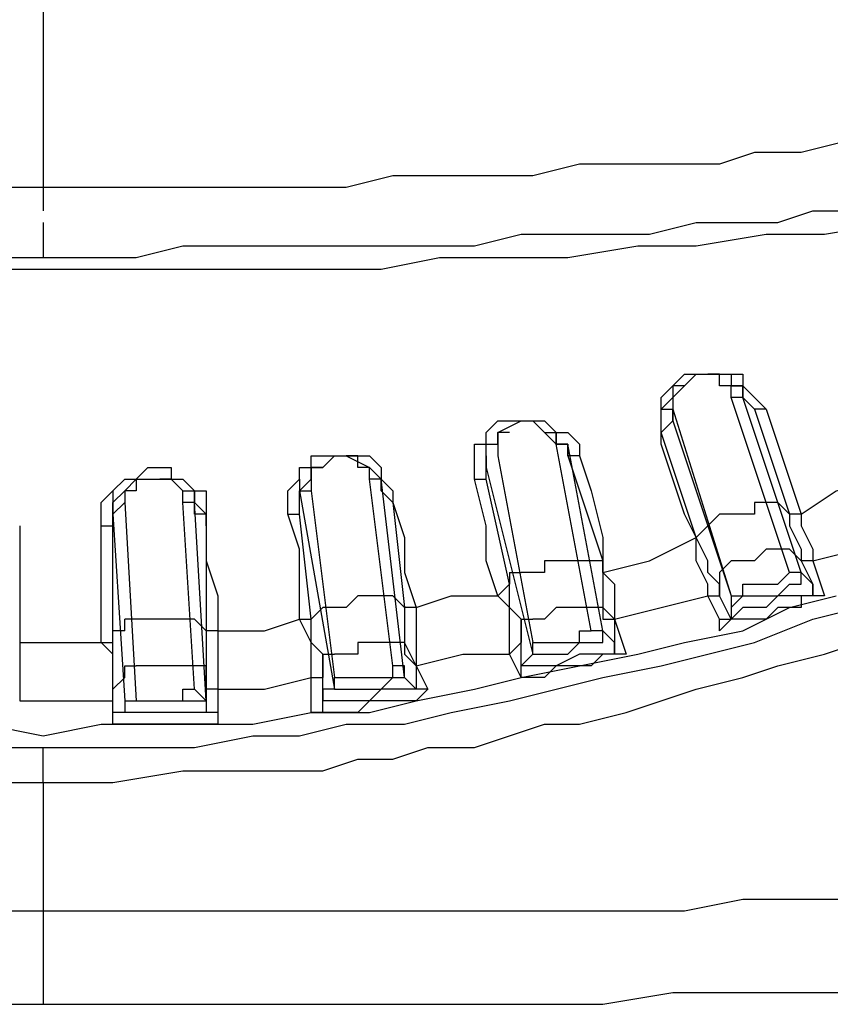
# Model space of a CAD drawing. Extents: x 33 to 699, y 177 to 577.
# Drawn here: x 298 to 309, y 418 to 432 of the extents above; entities that cross this region are included whole.
import ezdxf

# ---------------------------------------------------------------- set-up
doc = ezdxf.new("R2010")
doc.units = 0
doc.header["$MEASUREMENT"] = 0
doc.layers.add('P', color=250, linetype='CONTINUOUS')

msp = doc.modelspace()

# ---------------------------------------------------------------- linework, layer by layer
at = {"layer": 'P', "color": 253, "linetype": 'CONTINUOUS'}
for points in [[(297.882, 433.882), (297.882, 429.549), (297.882, 429.549)], [(309.382, 430.215), (308.715, 430.049), (308.049, 430.049), (307.549, 429.882), (306.882, 429.882), (306.215, 429.882), (305.549, 429.882), (304.882, 429.715), (304.215, 429.715), (303.715, 429.715), (302.882, 429.715), (302.215, 429.549), (301.549, 429.549), (300.715, 429.549), (300.049, 429.549), (299.382, 429.549), (298.549, 429.549), (297.882, 429.549), (297.882, 429.549)], [(297.882, 429.549), (297.215, 429.549)], [(297.882, 429.549), (297.882, 429.215), (297.882, 429.215)], [(297.882, 429.215), (297.882, 429.215), (297.882, 429.215), (297.882, 429.215)], [(297.882, 428.549), (298.549, 428.549), (299.215, 428.549), (299.882, 428.715), (300.715, 428.715), (301.382, 428.715), (302.049, 428.715), (302.715, 428.715), (303.382, 428.715), (304.049, 428.715), (304.715, 428.882), (305.215, 428.882), (305.882, 428.882), (306.549, 428.882), (307.215, 429.049), (307.715, 429.049), (308.382, 429.049), (308.882, 429.215), (309.549, 429.215)], [(297.882, 429.049), (297.882, 428.549), (297.882, 428.549)], [(297.215, 428.549), (297.882, 428.549), (297.882, 428.549)], [(306.715, 426.549), (306.882, 426.715), (306.882, 426.715), (307.049, 426.882), (307.215, 426.882), (307.215, 426.882), (307.382, 426.882), (307.549, 426.882), (307.549, 426.882), (307.549, 426.882)], [(307.549, 426.715), (307.549, 426.882), (307.382, 426.882), (307.382, 426.882), (307.382, 426.882)], [(307.549, 426.882), (307.715, 426.882), (307.882, 426.882), (307.882, 426.882)], [(307.882, 426.882), (307.882, 426.882), (307.882, 426.882)], [(307.882, 426.882), (307.882, 426.715), (308.049, 426.549), (308.215, 426.382), (308.215, 426.382)], [(307.049, 426.715), (307.049, 426.715), (306.882, 426.715), (306.882, 426.549), (306.882, 426.549), (306.882, 426.382), (306.882, 426.382)], [(307.715, 426.715), (307.549, 426.715), (307.549, 426.715)], [(307.882, 426.549), (307.882, 426.715), (307.882, 426.715), (307.715, 426.715), (307.715, 426.715)], [(307.715, 426.549), (307.715, 426.715), (307.715, 426.715)], [(307.715, 426.715), (307.715, 426.715), (307.715, 426.715), (307.715, 426.715), (307.715, 426.715)], [(307.882, 426.715), (307.882, 426.549), (308.049, 426.382), (308.049, 426.382)], [(306.715, 426.382), (306.715, 426.549), (306.715, 426.549), (306.715, 426.549)], [(308.549, 424.049), (307.715, 426.549), (307.715, 426.549)], [(307.882, 426.549), (307.882, 426.549), (307.882, 426.549), (307.715, 426.549), (307.715, 426.549)], [(308.715, 424.049), (307.882, 426.549), (307.882, 426.549)], [(308.049, 426.382), (307.882, 426.549), (307.882, 426.549), (307.882, 426.549)], [(306.715, 425.882), (306.715, 426.215), (306.715, 426.382), (306.715, 426.382), (306.715, 426.382)], [(306.715, 426.049), (306.715, 426.215), (306.715, 426.382), (306.715, 426.382)], [(306.715, 426.382), (306.715, 426.382), (306.882, 426.382), (306.882, 426.215), (306.882, 426.215)], [(306.882, 426.382), (307.715, 423.715), (307.715, 423.715)], [(306.882, 426.215), (306.882, 426.382), (306.882, 426.382), (306.882, 426.382)], [(306.882, 426.382), (306.882, 426.382), (306.882, 426.382), (306.882, 426.382)], [(308.049, 426.382), (308.549, 424.882), (308.549, 424.882)], [(308.215, 426.382), (308.049, 426.382), (308.049, 426.382), (308.049, 426.382), (308.049, 426.382)], [(308.215, 426.382), (308.382, 425.882), (308.549, 425.382), (308.715, 424.882), (308.715, 424.882)], [(304.215, 425.882), (304.215, 426.049), (304.382, 426.215), (304.715, 426.215), (304.882, 426.215), (305.049, 426.215), (305.049, 426.215)], [(305.049, 426.049), (305.049, 426.049), (304.882, 426.215), (304.882, 426.215), (304.882, 426.215)], [(305.049, 426.215), (305.215, 426.049), (305.215, 426.049)], [(306.715, 426.049), (306.882, 426.215), (306.882, 426.215), (306.882, 426.215)], [(306.882, 426.215), (307.715, 423.715), (307.715, 423.715)], [(306.882, 426.215), (306.882, 426.215), (306.882, 426.215), (306.882, 426.215)], [(306.882, 426.215), (306.882, 426.215), (306.882, 426.215)], [(304.549, 426.049), (304.382, 426.049), (304.382, 426.049), (304.382, 425.882), (304.382, 425.882), (304.382, 425.715), (304.382, 425.715)], [(305.215, 425.882), (305.215, 425.882), (305.215, 425.882), (305.049, 426.049), (305.049, 426.049), (305.049, 426.049)], [(305.049, 426.049), (305.049, 426.049), (305.049, 426.049)], [(305.382, 425.882), (305.215, 425.882), (305.215, 425.882), (305.215, 426.049), (305.215, 426.049)], [(305.215, 426.049), (305.215, 426.049), (305.382, 426.049), (305.382, 426.049)], [(305.215, 426.049), (305.215, 425.882), (305.382, 425.882), (305.382, 425.715), (305.382, 425.715), (305.382, 425.715)], [(305.382, 426.049), (305.382, 426.049), (305.549, 425.882), (305.549, 425.715), (305.549, 425.715), (305.549, 425.715)], [(307.215, 424.549), (306.715, 426.049), (306.715, 426.049)], [(306.715, 425.882), (306.715, 426.049), (306.715, 426.049), (306.715, 426.049), (306.715, 426.049)], [(304.049, 425.382), (304.049, 425.549), (304.049, 425.882), (304.049, 425.882)], [(304.049, 425.882), (304.215, 425.882), (304.215, 425.882)], [(305.715, 423.215), (305.215, 425.882), (305.215, 425.882)], [(305.382, 425.882), (305.215, 425.882), (305.215, 425.882), (305.215, 425.882), (305.215, 425.882)], [(305.882, 423.215), (305.382, 425.882), (305.382, 425.882)], [(305.382, 425.715), (305.382, 425.715), (305.382, 425.882), (305.382, 425.882)], [(307.215, 424.549), (307.049, 424.882), (306.882, 425.382), (306.715, 425.882), (306.715, 425.882)], [(301.549, 425.549), (301.715, 425.549), (301.715, 425.715), (301.882, 425.715), (302.049, 425.715), (302.215, 425.715), (302.215, 425.715), (302.382, 425.715), (302.549, 425.715), (302.549, 425.715)], [(302.549, 425.549), (302.382, 425.549), (302.382, 425.549), (302.382, 425.715), (302.215, 425.715), (302.215, 425.715)], [(302.549, 425.715), (302.715, 425.549), (302.715, 425.549)], [(304.215, 425.382), (304.215, 425.549), (304.215, 425.715), (304.215, 425.715)], [(304.215, 425.715), (304.215, 425.715), (304.215, 425.715), (304.215, 425.549), (304.215, 425.549)], [(304.382, 425.715), (304.882, 423.049), (304.882, 423.049)], [(304.382, 425.715), (304.382, 425.715), (304.382, 425.715), (304.382, 425.715)], [(305.382, 425.715), (305.882, 424.215), (305.882, 424.215)], [(305.549, 425.715), (305.549, 425.715), (305.549, 425.715), (305.382, 425.715), (305.382, 425.715)], [(305.549, 425.715), (305.715, 425.215), (305.882, 424.549), (305.882, 424.049), (305.882, 424.049)], [(298.882, 425.215), (299.049, 425.382), (299.215, 425.382), (299.215, 425.382), (299.382, 425.549), (299.549, 425.549), (299.715, 425.549), (299.715, 425.382), (299.882, 425.382), (299.882, 425.382), (299.882, 425.382)], [(301.549, 425.382), (301.549, 425.382), (301.549, 425.549), (301.549, 425.549)], [(301.882, 425.549), (301.882, 425.549), (301.715, 425.549), (301.715, 425.382), (301.715, 425.382), (301.715, 425.382), (301.715, 425.382)], [(302.715, 425.382), (302.715, 425.382), (302.715, 425.382), (302.549, 425.549), (302.549, 425.549)], [(302.549, 425.382), (302.549, 425.382), (302.549, 425.382), (302.549, 425.549), (302.549, 425.549), (302.549, 425.549)], [(302.715, 425.549), (302.715, 425.549), (302.715, 425.549)], [(302.715, 425.549), (302.715, 425.382), (302.882, 425.215), (302.882, 425.049), (302.882, 425.049)], [(304.215, 425.549), (304.882, 422.882), (304.882, 422.882)], [(304.215, 425.382), (304.215, 425.549), (304.215, 425.549), (304.215, 425.549)], [(304.215, 425.549), (304.215, 425.549), (304.215, 425.549), (304.215, 425.549)], [(304.215, 425.549), (304.215, 425.549), (304.215, 425.549)], [(299.215, 425.382), (299.215, 425.382), (299.215, 425.215), (299.049, 425.215), (299.049, 425.215), (299.049, 425.049), (299.049, 425.049)], [(299.882, 425.215), (299.882, 425.215), (299.715, 425.382), (299.715, 425.382), (299.549, 425.382), (299.549, 425.382)], [(299.882, 425.382), (300.049, 425.215), (300.049, 425.215)], [(301.382, 424.882), (301.382, 425.049), (301.382, 425.215), (301.549, 425.382), (301.549, 425.382)], [(301.549, 425.382), (301.549, 425.215), (301.549, 425.215), (301.549, 425.215), (301.549, 425.215)], [(301.715, 425.382), (301.715, 425.382), (301.715, 425.215), (301.715, 425.215), (301.715, 425.215)], [(302.882, 422.715), (302.549, 425.382), (302.549, 425.382)], [(302.715, 425.382), (302.715, 425.382), (302.549, 425.382), (302.549, 425.382), (302.549, 425.382)], [(303.049, 422.549), (302.715, 425.382), (302.715, 425.382)], [(302.882, 425.049), (302.715, 425.215), (302.715, 425.382), (302.715, 425.382)], [(302.715, 425.382), (302.715, 425.215), (302.882, 425.049), (302.882, 425.049)], [(304.382, 423.715), (304.215, 424.215), (304.215, 424.715), (304.049, 425.382), (304.049, 425.382)], [(304.049, 425.382), (304.049, 425.382), (304.215, 425.382), (304.215, 425.382), (304.215, 425.382)], [(304.549, 423.882), (304.215, 425.382), (304.215, 425.382)], [(308.715, 424.882), (309.215, 425.215), (309.882, 425.382), (309.882, 425.382)], [(298.715, 424.715), (298.715, 424.882), (298.715, 425.049), (298.882, 425.215), (298.882, 425.215)], [(298.882, 425.215), (298.882, 425.215), (298.882, 425.215), (298.882, 425.215)], [(298.882, 425.215), (298.882, 425.049), (298.882, 425.049), (298.882, 425.049), (298.882, 425.049)], [(299.882, 425.049), (299.882, 425.049), (299.882, 425.049), (299.882, 425.215), (299.882, 425.215), (299.882, 425.215)], [(300.049, 425.049), (300.049, 425.049), (300.049, 425.049), (300.049, 425.215), (300.049, 425.215)], [(300.049, 425.215), (300.049, 425.215), (300.049, 425.215)], [(300.049, 425.215), (300.215, 425.215), (300.215, 425.049), (300.215, 424.715), (300.215, 424.715)], [(301.549, 425.215), (302.049, 422.382), (302.049, 422.382)], [(301.549, 424.882), (301.549, 425.049), (301.549, 425.215), (301.549, 425.215)], [(301.549, 425.215), (301.549, 425.215), (301.715, 425.215), (301.715, 425.215)], [(301.549, 424.882), (301.549, 425.049), (301.549, 425.215), (301.549, 425.215)], [(301.549, 425.215), (301.549, 425.215), (301.549, 425.215)], [(301.715, 425.215), (302.049, 422.549), (302.049, 422.549)], [(298.882, 424.882), (298.882, 424.882), (299.049, 425.049), (299.049, 425.049), (299.049, 425.049)], [(298.882, 424.715), (298.882, 424.882), (298.882, 425.049), (298.882, 425.049)], [(298.882, 425.049), (298.882, 424.882), (298.882, 424.882)], [(299.049, 425.049), (299.215, 422.215), (299.215, 422.215)], [(299.049, 425.049), (299.049, 425.049), (299.049, 425.049), (299.049, 425.049), (299.049, 425.049)], [(300.049, 422.382), (299.882, 425.049), (299.882, 425.049)], [(300.049, 425.049), (300.049, 425.049), (299.882, 425.049), (299.882, 425.049), (299.882, 425.049)], [(300.215, 422.215), (300.049, 425.049), (300.049, 425.049)], [(300.215, 424.882), (300.049, 424.882), (300.049, 425.049), (300.049, 425.049)], [(300.049, 425.049), (300.049, 425.049), (300.215, 424.882), (300.215, 424.882)], [(302.882, 425.049), (303.049, 423.549), (303.049, 423.549)], [(302.882, 425.049), (303.049, 424.549), (303.049, 424.049), (303.215, 423.549), (303.215, 423.549)], [(302.882, 425.049), (302.882, 425.049), (302.882, 425.049), (302.882, 425.049), (302.882, 425.049)], [(308.215, 425.049), (308.215, 425.049), (308.049, 425.049), (308.049, 424.882), (307.882, 424.882), (307.715, 424.882), (307.715, 424.882), (307.549, 424.882), (307.549, 424.882), (307.382, 424.715), (307.382, 424.715)], [(308.382, 425.049), (308.382, 425.049), (308.382, 425.049), (308.382, 425.049), (308.382, 425.049), (308.382, 425.049), (308.382, 425.049), (308.215, 425.049), (308.215, 425.049), (308.215, 425.049), (308.215, 425.049)], [(308.549, 424.882), (308.382, 425.049), (308.382, 425.049)], [(298.882, 424.882), (299.049, 422.215), (299.049, 422.215)], [(298.882, 424.715), (298.882, 424.882), (298.882, 424.882), (298.882, 424.882)], [(300.215, 424.882), (300.215, 423.215), (300.215, 423.215)], [(300.215, 424.715), (300.215, 424.715), (300.215, 424.715), (300.215, 424.882), (300.215, 424.882)], [(301.549, 423.382), (301.549, 423.882), (301.549, 424.382), (301.382, 424.882), (301.382, 424.882)], [(301.382, 424.882), (301.382, 424.882), (301.549, 424.882), (301.549, 424.882), (301.549, 424.882)], [(301.715, 423.382), (301.549, 424.882), (301.549, 424.882)], [(308.549, 424.882), (308.549, 424.715), (308.715, 424.382), (308.715, 424.215), (308.715, 424.215), (308.715, 424.215)], [(308.715, 424.882), (308.549, 424.882), (308.549, 424.882), (308.549, 424.882), (308.549, 424.882)], [(308.715, 424.882), (308.715, 424.715), (308.882, 424.382), (308.882, 424.215), (308.882, 424.215), (308.882, 424.215)], [(297.549, 424.715), (297.549, 424.215), (297.549, 423.549), (297.549, 423.049), (297.549, 423.049)], [(298.715, 423.049), (298.715, 423.715), (298.715, 424.215), (298.715, 424.715), (298.715, 424.715)], [(298.715, 424.715), (298.715, 424.715), (298.715, 424.715), (298.882, 424.715), (298.882, 424.715)], [(298.882, 423.215), (298.882, 424.715), (298.882, 424.715)], [(300.215, 424.715), (300.215, 424.215), (300.382, 423.715), (300.382, 423.215), (300.382, 423.215)], [(307.382, 424.715), (307.215, 424.549), (307.215, 424.549)], [(307.382, 424.715), (307.382, 424.715), (307.382, 424.715), (307.382, 424.715), (307.382, 424.715), (307.382, 424.715), (307.382, 424.715), (307.382, 424.715), (307.382, 424.715), (307.382, 424.715), (307.382, 424.715)], [(305.882, 424.049), (306.549, 424.215), (307.215, 424.549), (307.215, 424.549)], [(307.382, 423.715), (307.382, 423.715), (307.382, 423.882), (307.215, 424.215), (307.215, 424.549), (307.215, 424.549)], [(307.549, 423.715), (307.549, 423.882), (307.382, 424.049), (307.382, 424.215), (307.215, 424.549), (307.215, 424.549)], [(307.215, 424.549), (307.215, 424.549), (307.215, 424.549), (307.215, 424.549), (307.215, 424.549)], [(308.882, 424.215), (309.549, 424.382), (310.215, 424.549), (310.215, 424.549)], [(308.549, 424.382), (308.382, 424.382), (308.215, 424.382), (308.215, 424.382), (308.049, 424.215), (308.049, 424.215), (307.882, 424.215), (307.882, 424.215), (307.715, 424.215), (307.549, 424.049), (307.549, 424.049)], [(308.549, 424.382), (308.549, 424.382), (308.549, 424.382), (308.549, 424.382), (308.549, 424.382), (308.549, 424.382), (308.549, 424.382), (308.549, 424.382), (308.549, 424.382), (308.549, 424.382), (308.549, 424.382)], [(308.715, 424.215), (308.549, 424.382), (308.549, 424.382)], [(305.549, 424.215), (305.382, 424.215), (305.382, 424.215), (305.215, 424.215), (305.215, 424.215), (305.049, 424.215), (305.049, 424.049), (304.882, 424.049), (304.715, 424.049), (304.715, 424.049), (304.715, 424.049)], [(305.715, 424.215), (305.715, 424.215), (305.715, 424.215), (305.715, 424.215), (305.549, 424.215), (305.549, 424.215), (305.549, 424.215), (305.549, 424.215), (305.549, 424.215), (305.549, 424.215), (305.549, 424.215)], [(305.882, 424.215), (305.715, 424.215), (305.715, 424.215)], [(305.882, 424.215), (305.882, 423.882), (305.882, 423.549), (305.882, 423.382), (306.049, 423.382), (306.049, 423.382)], [(305.882, 424.049), (305.882, 424.049), (305.882, 424.049), (305.882, 424.215), (305.882, 424.215)], [(308.715, 424.215), (308.882, 423.882), (308.882, 423.882)], [(308.882, 424.215), (308.882, 424.215), (308.882, 424.215), (308.715, 424.215), (308.715, 424.215)], [(308.882, 424.215), (309.049, 423.715), (309.049, 423.715)], [(304.549, 424.049), (304.549, 423.882), (304.549, 423.882)], [(304.549, 424.049), (304.549, 424.049), (304.549, 424.049), (304.549, 424.049), (304.549, 424.049), (304.715, 424.049), (304.715, 424.049), (304.715, 424.049), (304.715, 424.049), (304.715, 424.049), (304.715, 424.049)], [(305.882, 424.049), (306.049, 423.882), (306.049, 423.549), (306.049, 423.382), (306.049, 423.382), (306.049, 423.382)], [(307.549, 424.049), (307.549, 423.715), (307.549, 423.715)], [(307.549, 424.049), (307.549, 424.049), (307.549, 424.049), (307.549, 424.049), (307.549, 424.049), (307.549, 424.049), (307.549, 424.049), (307.549, 424.049), (307.549, 424.049), (307.549, 424.049), (307.549, 424.049)], [(307.715, 423.715), (307.715, 423.715), (307.715, 423.549), (307.715, 423.549), (307.715, 423.549), (307.882, 423.715), (307.882, 423.715), (308.049, 423.715), (308.215, 423.715), (308.382, 423.715), (308.549, 423.882), (308.549, 423.882), (308.715, 423.882), (308.715, 423.882), (308.715, 424.049), (308.715, 424.049), (308.715, 424.049), (308.715, 424.049)], [(307.715, 423.715), (307.715, 423.715), (307.715, 423.715), (307.715, 423.715), (307.882, 423.715), (307.882, 423.715), (307.882, 423.882), (308.049, 423.882), (308.215, 423.882), (308.382, 423.882), (308.382, 423.882), (308.549, 424.049), (308.549, 424.049), (308.549, 424.049), (308.549, 424.049), (308.549, 424.049), (308.549, 424.049), (308.549, 424.049)], [(308.715, 424.049), (308.715, 424.049), (308.715, 424.049), (308.549, 424.049), (308.549, 424.049)], [(308.715, 424.049), (308.882, 423.882), (308.882, 423.882), (308.882, 423.882)], [(304.382, 423.715), (304.382, 423.715), (304.549, 423.882), (304.549, 423.882), (304.549, 423.882)], [(304.715, 423.049), (304.715, 423.215), (304.715, 423.382), (304.549, 423.549), (304.549, 423.882), (304.549, 423.882)], [(308.882, 423.882), (308.882, 423.882), (308.882, 423.715), (308.715, 423.715), (308.715, 423.715), (308.549, 423.715), (308.382, 423.715), (308.382, 423.715), (308.215, 423.549), (308.215, 423.549), (308.049, 423.549), (308.049, 423.549), (307.882, 423.549), (307.882, 423.549), (307.715, 423.382), (307.715, 423.382), (307.715, 423.382), (307.715, 423.382)], [(309.049, 423.715), (309.049, 423.715), (308.882, 423.715), (308.882, 423.882), (308.882, 423.882)], [(302.715, 423.715), (302.715, 423.715), (302.549, 423.715), (302.549, 423.715), (302.382, 423.715), (302.382, 423.715), (302.215, 423.549), (302.049, 423.549), (302.049, 423.549), (301.882, 423.549), (301.882, 423.549)], [(302.882, 423.715), (302.882, 423.715), (302.882, 423.715), (302.882, 423.715), (302.882, 423.715), (302.882, 423.715), (302.882, 423.715), (302.882, 423.715), (302.882, 423.715), (302.715, 423.715), (302.715, 423.715)], [(303.049, 423.549), (302.882, 423.715), (302.882, 423.715)], [(303.215, 423.549), (303.715, 423.715), (304.382, 423.715), (304.382, 423.715)], [(304.549, 422.882), (304.549, 423.049), (304.549, 423.215), (304.549, 423.549), (304.382, 423.715), (304.382, 423.715)], [(306.049, 423.382), (306.715, 423.549), (307.382, 423.715), (307.382, 423.715)], [(307.549, 423.382), (307.382, 423.715), (307.382, 423.715)], [(307.382, 423.715), (307.549, 423.715), (307.549, 423.715), (307.549, 423.715), (307.549, 423.715)], [(307.715, 423.382), (307.549, 423.715), (307.549, 423.715)], [(309.049, 423.715), (309.049, 423.715), (308.882, 423.715), (308.882, 423.715), (308.715, 423.715), (308.715, 423.549), (308.549, 423.549), (308.382, 423.549), (308.382, 423.549), (308.215, 423.382), (308.049, 423.382), (308.049, 423.382), (307.882, 423.382), (307.715, 423.382), (307.715, 423.382), (307.549, 423.215), (307.549, 423.382), (307.549, 423.382)], [(307.715, 423.715), (307.715, 423.715), (307.715, 423.715), (307.715, 423.715), (307.715, 423.715)], [(307.715, 423.715), (307.715, 423.549), (307.715, 423.382), (307.715, 423.382)], [(301.882, 423.549), (301.715, 423.382), (301.715, 423.382)], [(301.882, 423.549), (301.882, 423.549), (301.882, 423.549), (301.882, 423.549), (301.882, 423.549), (301.882, 423.549), (301.882, 423.549), (301.882, 423.549), (301.882, 423.549), (301.882, 423.549), (301.882, 423.549)], [(303.049, 423.549), (303.049, 423.215), (303.049, 423.049), (303.049, 422.882), (303.215, 422.715), (303.215, 422.715)], [(303.215, 423.549), (303.049, 423.549), (303.049, 423.549), (303.049, 423.549), (303.049, 423.549)], [(303.215, 423.549), (303.215, 423.215), (303.215, 423.049), (303.215, 422.882), (303.215, 422.715), (303.215, 422.715)], [(305.715, 423.549), (305.549, 423.549), (305.549, 423.549), (305.382, 423.549), (305.382, 423.549), (305.215, 423.549), (305.215, 423.549), (305.049, 423.382), (304.882, 423.382), (304.882, 423.382), (304.882, 423.382)], [(305.882, 423.549), (305.882, 423.549), (305.882, 423.549), (305.882, 423.549), (305.715, 423.549), (305.715, 423.549), (305.715, 423.549), (305.715, 423.549), (305.715, 423.549), (305.715, 423.549), (305.715, 423.549)], [(306.049, 423.382), (305.882, 423.549), (305.882, 423.549)], [(300.049, 423.382), (299.882, 423.382), (299.715, 423.382), (299.715, 423.382), (299.549, 423.382), (299.549, 423.382), (299.382, 423.382), (299.382, 423.382), (299.215, 423.382), (299.049, 423.382), (299.049, 423.382)], [(299.049, 423.215), (299.049, 423.382), (299.049, 423.382), (299.049, 423.382), (299.049, 423.382), (299.049, 423.382), (299.049, 423.382), (299.049, 423.382), (299.049, 423.382), (299.049, 423.382), (299.049, 423.382)], [(300.049, 423.382), (300.049, 423.382), (300.049, 423.382), (300.049, 423.382), (300.049, 423.382), (300.049, 423.382), (300.049, 423.382), (300.049, 423.382), (300.049, 423.382), (300.049, 423.382), (300.049, 423.382)], [(300.215, 423.215), (300.049, 423.382), (300.049, 423.382)], [(300.382, 423.215), (301.049, 423.215), (301.549, 423.382), (301.549, 423.382)], [(301.715, 422.549), (301.715, 422.549), (301.715, 422.715), (301.715, 423.049), (301.549, 423.382), (301.549, 423.382)], [(301.549, 423.382), (301.715, 423.382), (301.715, 423.382), (301.715, 423.382), (301.715, 423.382)], [(301.882, 422.549), (301.882, 422.715), (301.882, 422.882), (301.715, 423.049), (301.715, 423.382), (301.715, 423.382)], [(304.715, 423.382), (304.715, 423.049), (304.715, 423.049)], [(304.715, 423.382), (304.715, 423.382), (304.715, 423.382), (304.715, 423.382), (304.715, 423.382), (304.715, 423.382), (304.882, 423.382), (304.882, 423.382), (304.882, 423.382), (304.882, 423.382), (304.882, 423.382)], [(306.049, 423.382), (306.049, 423.049), (306.049, 423.049)], [(306.049, 423.382), (306.215, 422.882), (306.215, 422.882)], [(306.049, 423.382), (306.049, 423.382), (306.049, 423.382), (306.049, 423.382), (306.049, 423.382)], [(307.549, 423.382), (307.549, 423.382), (307.549, 423.382), (307.715, 423.382), (307.715, 423.382)], [(298.715, 423.049), (298.882, 423.049), (298.882, 423.215), (298.882, 423.215), (298.882, 423.215)], [(299.049, 423.215), (298.882, 423.215), (298.882, 423.215)], [(298.882, 422.382), (298.882, 422.382), (298.882, 422.549), (298.882, 422.882), (298.882, 423.215), (298.882, 423.215)], [(300.215, 423.215), (300.215, 422.882), (300.215, 422.715), (300.215, 422.549), (300.215, 422.382), (300.215, 422.382)], [(300.382, 423.215), (300.215, 423.215), (300.215, 423.215), (300.215, 423.215), (300.215, 423.215)], [(300.382, 423.215), (300.382, 422.882), (300.382, 422.715), (300.382, 422.549), (300.382, 422.382), (300.382, 422.382)], [(304.882, 422.882), (304.882, 422.882), (304.882, 422.882), (304.882, 422.882), (304.882, 422.882), (305.049, 422.882), (305.049, 422.882), (305.215, 422.882), (305.382, 422.882), (305.549, 423.049), (305.715, 423.049), (305.715, 423.049), (305.882, 423.049), (305.882, 423.049), (305.882, 423.215), (305.882, 423.215), (305.882, 423.215), (305.882, 423.215)], [(304.882, 423.049), (304.882, 423.049), (304.882, 423.049), (305.049, 423.049), (305.049, 423.049), (305.049, 423.049), (305.215, 423.049), (305.215, 423.049), (305.382, 423.049), (305.549, 423.049), (305.549, 423.215), (305.715, 423.215), (305.715, 423.215), (305.715, 423.215), (305.715, 423.215), (305.715, 423.215), (305.715, 423.215), (305.715, 423.215)], [(305.882, 423.215), (305.882, 423.215), (305.882, 423.215), (305.715, 423.215), (305.715, 423.215)], [(305.882, 423.215), (306.049, 423.049), (306.049, 423.049), (306.049, 423.049)], [(297.549, 423.049), (298.215, 423.049), (298.715, 423.049), (298.715, 423.049)], [(297.549, 423.049), (297.549, 422.882), (297.549, 422.549), (297.549, 422.382), (297.549, 422.215), (297.549, 422.215)], [(297.882, 421.049), (298.882, 421.049), (299.882, 421.215), (300.882, 421.215), (301.882, 421.215), (302.382, 421.382), (302.882, 421.382), (303.382, 421.549), (304.049, 421.549), (304.549, 421.715), (305.049, 421.882), (305.549, 421.882), (306.215, 422.049), (306.715, 422.215), (307.215, 422.382), (307.882, 422.549), (308.382, 422.715), (309.049, 422.882), (309.549, 423.049)], [(298.882, 422.215), (298.882, 422.382), (298.882, 422.549), (298.882, 422.882), (298.715, 423.049), (298.715, 423.049)], [(302.882, 423.049), (302.715, 423.049), (302.715, 423.049), (302.549, 423.049), (302.549, 423.049), (302.382, 423.049), (302.382, 422.882), (302.215, 422.882), (302.049, 422.882), (302.049, 422.882), (302.049, 422.882)], [(303.049, 423.049), (303.049, 423.049), (303.049, 423.049), (303.049, 423.049), (302.882, 423.049), (302.882, 423.049), (302.882, 423.049), (302.882, 423.049), (302.882, 423.049), (302.882, 423.049), (302.882, 423.049)], [(303.215, 422.715), (303.049, 423.049), (303.049, 423.049)], [(304.549, 422.882), (304.715, 423.049), (304.715, 423.049), (304.715, 423.049), (304.715, 423.049)], [(304.715, 422.715), (304.715, 423.049), (304.715, 423.049)], [(306.049, 423.049), (306.049, 423.049), (306.049, 423.049), (306.049, 422.882), (305.882, 422.882), (305.882, 422.882), (305.715, 422.882), (305.715, 422.882), (305.549, 422.882), (305.215, 422.715), (305.049, 422.715), (304.882, 422.715), (304.882, 422.715), (304.715, 422.715), (304.715, 422.715)], [(304.882, 422.882), (304.882, 422.882), (304.882, 423.049), (304.882, 423.049), (304.882, 423.049)], [(306.215, 422.882), (306.215, 422.882), (306.049, 422.882), (306.049, 423.049), (306.049, 423.049)], [(301.882, 422.882), (301.882, 422.549), (301.882, 422.549)], [(301.882, 422.882), (301.882, 422.882), (301.882, 422.882), (301.882, 422.882), (301.882, 422.882), (301.882, 422.882), (302.049, 422.882), (302.049, 422.882), (302.049, 422.882), (302.049, 422.882), (302.049, 422.882)], [(303.215, 422.715), (303.882, 422.882), (304.549, 422.882), (304.549, 422.882)], [(304.715, 422.549), (304.549, 422.882), (304.549, 422.882)], [(306.215, 422.882), (306.215, 422.882), (306.215, 422.882), (306.215, 422.882), (306.049, 422.882), (306.049, 422.882), (305.882, 422.882), (305.715, 422.715), (305.549, 422.715), (305.215, 422.715), (305.049, 422.549), (304.882, 422.549), (304.715, 422.549), (304.715, 422.549), (304.715, 422.549)], [(304.882, 422.882), (304.882, 422.882), (304.715, 422.715), (304.715, 422.715)], [(299.049, 422.549), (299.049, 422.549), (299.049, 422.549), (299.049, 422.715), (299.049, 422.715), (299.049, 422.715), (299.049, 422.715), (299.049, 422.715), (299.049, 422.715), (299.215, 422.715), (299.215, 422.715)], [(300.049, 422.715), (299.882, 422.715), (299.882, 422.715), (299.715, 422.715), (299.715, 422.715), (299.549, 422.715), (299.382, 422.715), (299.382, 422.715), (299.215, 422.715), (299.215, 422.715), (299.215, 422.715)], [(300.215, 422.715), (300.215, 422.715), (300.049, 422.715), (300.049, 422.715), (300.049, 422.715), (300.049, 422.715), (300.049, 422.715), (300.049, 422.715), (300.049, 422.715), (300.049, 422.715), (300.049, 422.715)], [(300.215, 422.382), (300.215, 422.715), (300.215, 422.715)], [(302.049, 422.549), (302.049, 422.549), (302.049, 422.549), (302.049, 422.549), (302.215, 422.549), (302.215, 422.549), (302.215, 422.549), (302.382, 422.549), (302.549, 422.549), (302.715, 422.549), (302.715, 422.549), (302.882, 422.549), (302.882, 422.549), (302.882, 422.549), (302.882, 422.715), (302.882, 422.715), (302.882, 422.715), (302.882, 422.715)], [(303.049, 422.549), (303.049, 422.549), (303.049, 422.715), (302.882, 422.715), (302.882, 422.715)], [(303.215, 422.715), (303.215, 422.382), (303.215, 422.382)], [(303.215, 422.715), (303.382, 422.382), (303.382, 422.382)], [(303.215, 422.715), (303.215, 422.715), (303.215, 422.715), (303.215, 422.715), (303.215, 422.715)], [(304.715, 422.549), (304.715, 422.549), (304.715, 422.715), (304.715, 422.715), (304.715, 422.715)], [(299.049, 422.549), (298.882, 422.382), (298.882, 422.382)], [(300.382, 422.382), (301.049, 422.382), (301.715, 422.549), (301.715, 422.549)], [(301.715, 422.049), (301.715, 422.549), (301.715, 422.549)], [(301.715, 422.549), (301.715, 422.549), (301.882, 422.549), (301.882, 422.549), (301.882, 422.549)], [(301.882, 422.215), (301.882, 422.549), (301.882, 422.549)], [(302.049, 422.382), (302.049, 422.382), (302.049, 422.382), (302.049, 422.382), (302.049, 422.382), (302.049, 422.382), (302.215, 422.382), (302.382, 422.382), (302.549, 422.382), (302.715, 422.382), (302.882, 422.549), (302.882, 422.549), (303.049, 422.549), (303.049, 422.549), (303.049, 422.549), (303.049, 422.549), (303.049, 422.549), (303.049, 422.549)], [(302.049, 422.382), (302.049, 422.549), (302.049, 422.549), (302.049, 422.549), (302.049, 422.549)], [(303.049, 422.549), (303.049, 422.549), (303.215, 422.382), (303.215, 422.382)], [(298.882, 422.049), (298.882, 422.382), (298.882, 422.382)], [(298.882, 422.215), (298.882, 422.382), (298.882, 422.382), (298.882, 422.382), (298.882, 422.382)], [(299.215, 422.215), (299.215, 422.215), (299.215, 422.215), (299.215, 422.215), (299.215, 422.215), (299.382, 422.215), (299.382, 422.215), (299.549, 422.215), (299.549, 422.215), (299.715, 422.215), (299.882, 422.215), (299.882, 422.382), (300.049, 422.382), (300.049, 422.382), (300.049, 422.382), (300.049, 422.382), (300.049, 422.382), (300.049, 422.382)], [(300.215, 422.215), (300.215, 422.215), (300.049, 422.382), (300.049, 422.382), (300.049, 422.382)], [(300.215, 422.382), (300.215, 422.049), (300.215, 422.049)], [(300.382, 422.382), (300.382, 422.382), (300.215, 422.382), (300.215, 422.382), (300.215, 422.382)], [(300.382, 422.382), (300.382, 422.049), (300.382, 422.049)], [(303.382, 422.382), (303.382, 422.382), (303.215, 422.215), (303.215, 422.215), (303.049, 422.215), (302.882, 422.215), (302.882, 422.215), (302.715, 422.215), (302.549, 422.215), (302.549, 422.215), (302.382, 422.049), (302.215, 422.049), (302.049, 422.049), (302.049, 422.049), (301.882, 422.049), (301.882, 422.049), (301.715, 422.049), (301.715, 422.049)], [(303.215, 422.382), (303.215, 422.382), (303.049, 422.382), (303.049, 422.382), (302.882, 422.382), (302.882, 422.382), (302.715, 422.382), (302.715, 422.382), (302.549, 422.215), (302.549, 422.215), (302.382, 422.215), (302.215, 422.215), (302.215, 422.215), (302.049, 422.215), (302.049, 422.215), (301.882, 422.215), (301.882, 422.215), (301.882, 422.215)], [(302.049, 422.382), (301.882, 422.382), (301.882, 422.215), (301.882, 422.215)], [(303.382, 422.382), (303.215, 422.382), (303.215, 422.382), (303.215, 422.382), (303.215, 422.382)], [(297.549, 422.215), (298.215, 422.215), (298.882, 422.215), (298.882, 422.215)], [(298.882, 421.882), (298.882, 422.215), (298.882, 422.215)], [(299.049, 422.215), (299.049, 422.049), (298.882, 422.049), (298.882, 422.049)], [(299.049, 422.215), (299.049, 422.215), (299.049, 422.215), (299.049, 422.215), (299.215, 422.215), (299.215, 422.215), (299.382, 422.215), (299.382, 422.215), (299.549, 422.215), (299.715, 422.215), (299.882, 422.215), (300.049, 422.215), (300.049, 422.215), (300.049, 422.215), (300.215, 422.215), (300.215, 422.215), (300.215, 422.215), (300.215, 422.215)], [(299.049, 422.215), (299.049, 422.215), (299.049, 422.215), (299.215, 422.215), (299.215, 422.215)], [(300.215, 422.215), (300.215, 422.215), (300.215, 422.049), (300.215, 422.049)], [(301.715, 422.049), (301.882, 422.049), (301.882, 422.215), (301.882, 422.215), (301.882, 422.215)], [(298.882, 421.882), (298.882, 421.882), (298.882, 421.882), (298.882, 422.049), (298.882, 422.049)], [(300.382, 422.049), (300.382, 421.882), (300.382, 421.882), (300.215, 421.882), (300.049, 421.882), (300.049, 421.882), (299.882, 421.882), (299.715, 421.882), (299.715, 421.882), (299.549, 421.882), (299.382, 421.882), (299.382, 421.882), (299.215, 421.882), (299.049, 421.882), (298.882, 421.882), (298.882, 421.882), (298.882, 421.882), (298.882, 421.882)], [(300.215, 422.049), (300.215, 422.049), (300.215, 422.049), (300.049, 422.049), (300.049, 422.049), (299.882, 422.049), (299.882, 422.049), (299.715, 422.049), (299.715, 422.049), (299.549, 422.049), (299.382, 422.049), (299.382, 422.049), (299.215, 422.049), (299.215, 422.049), (299.049, 422.049), (299.049, 422.049), (298.882, 422.049), (298.882, 422.049)], [(300.382, 422.049), (300.382, 422.049), (300.382, 422.049), (300.215, 422.049), (300.215, 422.049)], [(297.882, 421.049), (297.882, 421.549), (297.882, 421.549)], [(296.882, 421.049), (297.882, 421.049), (297.882, 421.049)], [(297.882, 421.049), (297.882, 419.215), (297.882, 419.215)], [(297.882, 419.215), (297.882, 417.882), (297.882, 417.882)]]:
    msp.add_lwpolyline(points, dxfattribs=at)
at = {"layer": 'P', "color": 7, "linetype": 'CONTINUOUS'}
for points in [[(297.049, 428.382), (298.049, 428.382), (299.049, 428.382), (299.882, 428.382), (300.882, 428.382), (301.715, 428.382), (302.715, 428.382), (303.549, 428.549), (304.549, 428.549), (305.382, 428.549), (306.382, 428.715), (307.215, 428.715), (308.215, 428.882), (309.049, 428.882), (310.049, 429.049)], [(306.882, 426.549), (307.049, 426.715), (307.215, 426.882), (307.382, 426.882), (307.715, 426.882), (307.715, 426.882), (307.715, 426.882)], [(307.715, 426.882), (307.715, 426.715), (307.715, 426.715)], [(307.715, 426.715), (307.882, 426.715), (307.882, 426.715), (307.882, 426.715)], [(306.715, 426.382), (306.715, 426.382), (306.882, 426.549), (306.882, 426.549)], [(306.882, 426.549), (306.882, 426.549), (306.882, 426.549)], [(304.382, 425.882), (304.382, 426.049), (304.715, 426.215), (304.882, 426.215), (305.049, 426.049), (305.215, 426.049), (305.215, 426.049)], [(305.215, 426.049), (305.215, 426.049), (305.215, 426.049), (305.215, 426.049)], [(304.215, 425.715), (304.215, 425.715), (304.215, 425.882), (304.215, 425.882)], [(304.215, 425.882), (304.382, 425.882), (304.382, 425.882)], [(301.715, 425.549), (301.882, 425.549), (302.049, 425.715), (302.215, 425.715), (302.549, 425.549), (302.549, 425.549), (302.549, 425.549)], [(301.715, 425.382), (301.715, 425.549), (301.715, 425.549)], [(302.549, 425.549), (302.549, 425.549), (302.549, 425.549)], [(302.549, 425.549), (302.715, 425.382), (302.715, 425.382), (302.715, 425.382)], [(299.049, 425.215), (299.215, 425.382), (299.382, 425.382), (299.715, 425.382), (299.882, 425.215), (299.882, 425.215), (299.882, 425.215)], [(301.549, 425.215), (301.549, 425.215), (301.715, 425.382), (301.715, 425.382)], [(298.882, 425.049), (298.882, 425.049), (299.049, 425.215), (299.049, 425.215)], [(299.049, 425.215), (299.049, 425.215), (299.049, 425.215)], [(299.882, 425.215), (300.049, 425.215), (300.049, 425.215)], [(300.049, 425.215), (300.049, 425.215), (300.049, 425.049), (300.049, 425.049)], [(297.049, 421.882), (297.882, 421.715), (298.715, 421.882), (299.382, 421.882), (300.215, 421.882), (300.882, 421.882), (301.715, 422.049), (302.549, 422.049), (303.215, 422.215), (304.049, 422.382), (304.715, 422.549), (305.549, 422.715), (306.382, 422.882), (307.049, 423.049), (307.882, 423.215), (308.549, 423.549), (309.215, 423.715)], [(297.049, 421.549), (297.882, 421.549), (298.549, 421.549), (299.382, 421.549), (300.049, 421.549), (300.882, 421.715), (301.549, 421.715), (302.215, 421.882), (303.049, 421.882), (303.715, 422.049), (304.549, 422.215), (305.215, 422.382), (305.882, 422.549), (306.715, 422.715), (307.382, 422.882), (308.049, 423.049), (308.882, 423.382), (309.549, 423.549)], [(297.882, 419.215), (298.382, 419.215), (299.049, 419.215), (299.549, 419.215), (300.049, 419.215), (300.549, 419.215), (301.215, 419.215), (301.715, 419.215), (302.215, 419.215), (303.215, 419.215), (304.215, 419.215), (305.215, 419.215), (306.215, 419.215), (307.049, 419.215), (307.882, 419.382), (308.882, 419.382), (309.715, 419.382)], [(294.049, 419.215), (294.882, 419.215), (295.715, 419.215), (296.382, 419.215), (297.049, 419.215), (297.882, 419.215), (297.882, 419.215)], [(296.715, 417.882), (297.715, 417.882), (298.549, 417.882), (299.549, 417.882), (300.382, 417.882), (301.382, 417.882), (302.215, 417.882), (303.215, 417.882), (304.049, 417.882), (305.049, 417.882), (305.882, 417.882), (306.882, 418.049), (307.882, 418.049), (308.715, 418.049), (309.715, 418.049)]]:
    msp.add_lwpolyline(points, dxfattribs=at)

doc.saveas('drawing.dxf')
